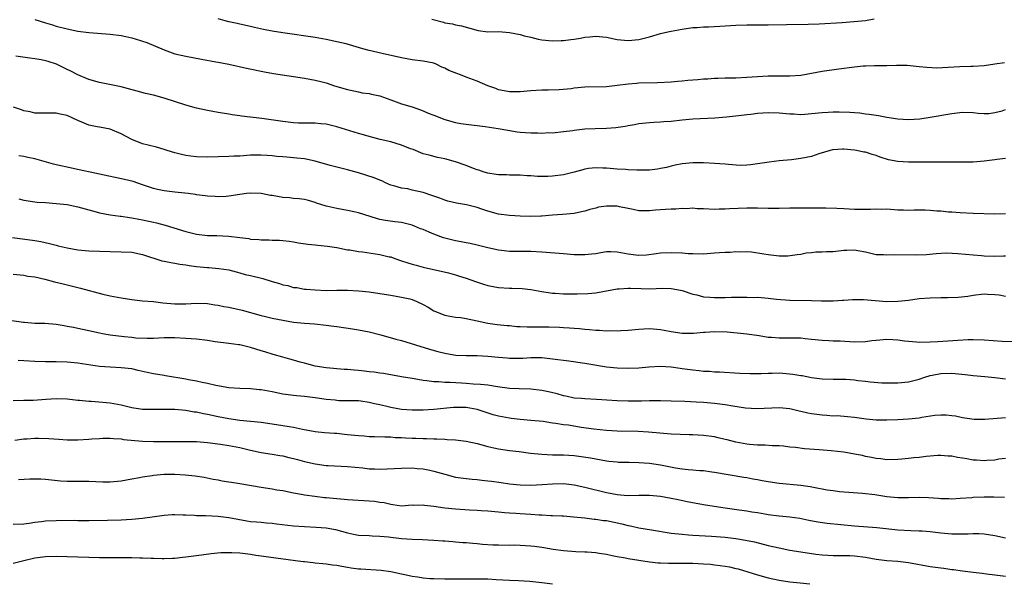
# Model space of a CAD drawing. Units: inches. Extents: x 2556000 to 2559000, y 1509000 to 1512000.
# Drawn here: x 2557044 to 2557227, y 1509533 to 1509637 of the extents above; entities that cross this region are included whole.
import ezdxf

# ---------------------------------------------------------------- set-up
doc = ezdxf.new("R2010")
doc.units = ezdxf.units.IN
doc.header["$MEASUREMENT"] = 0
doc.layers.add('LD25561509_2ft', color=102, linetype='Continuous')

msp = doc.modelspace()

# ---------------------------------------------------------------- linework, layer by layer
at = {"layer": 'LD25561509_2ft'}
for points, elevation in [([(2557047, 1509637.25), (2557049, 1509636.66), (2557050.27, 1509636.27), (2557051, 1509636.06), (2557053, 1509635.53), (2557055, 1509635.13), (2557057, 1509634.88), (2557061, 1509634.53), (2557063, 1509634.3), (2557063.89, 1509634.11), (2557065, 1509633.9), (2557066.62, 1509633.38), (2557067, 1509633.28), (2557067.76, 1509633), (2557071, 1509631.62), (2557071.46, 1509631.46), (2557073, 1509630.94), (2557075, 1509630.48), (2557077.91, 1509629.91), (2557080.57, 1509629.43), (2557081, 1509629.34), (2557083, 1509628.97), (2557086.26, 1509628.26), (2557089.6, 1509627.6), (2557091.29, 1509627.29), (2557095, 1509626.69), (2557097, 1509626.39), (2557099, 1509626.03), (2557100.29, 1509625.71), (2557101, 1509625.52), (2557102.59, 1509625), (2557105, 1509624.32), (2557107, 1509623.86), (2557107.71, 1509623.71), (2557109, 1509623.53), (2557109.42, 1509623.42), (2557111, 1509623.1), (2557113, 1509622.38), (2557115, 1509621.64), (2557117, 1509621.06), (2557118.51, 1509620.51), (2557119, 1509620.37), (2557119.93, 1509619.93), (2557121, 1509619.54), (2557123, 1509618.76), (2557125, 1509618.18), (2557126, 1509618), (2557127, 1509617.86), (2557130.53, 1509617.47), (2557132.9, 1509617.1), (2557134.74, 1509616.74), (2557136.47, 1509616.47), (2557137, 1509616.4), (2557139, 1509616.26), (2557140.27, 1509616.27), (2557141, 1509616.23), (2557142.3, 1509616.3), (2557143, 1509616.28), (2557145, 1509616.49), (2557146.73, 1509616.73), (2557147, 1509616.79), (2557149, 1509617), (2557150.9, 1509617.1), (2557153, 1509617.15), (2557154.72, 1509617.28), (2557156.49, 1509617.52), (2557157, 1509617.63), (2557158.2, 1509617.8), (2557159, 1509617.97), (2557161, 1509618.17), (2557161.77, 1509618.23), (2557163, 1509618.29), (2557163.64, 1509618.36), (2557165, 1509618.45), (2557167, 1509618.69), (2557169, 1509618.88), (2557173.07, 1509619.07), (2557175.25, 1509619.25), (2557177.48, 1509619.48), (2557179, 1509619.66), (2557179.74, 1509619.74), (2557181, 1509619.91), (2557183, 1509620.06), (2557185, 1509620), (2557187, 1509619.78), (2557187.76, 1509619.76), (2557189, 1509619.67), (2557189.75, 1509619.75), (2557191, 1509619.83), (2557193, 1509620.06), (2557194.12, 1509620.12), (2557195, 1509620.16), (2557196.16, 1509620.16), (2557198.1, 1509620.1), (2557199, 1509620.01), (2557199.95, 1509619.95), (2557201, 1509619.81), (2557201.73, 1509619.73), (2557203, 1509619.52), (2557203.46, 1509619.46), (2557205, 1509619.16), (2557207, 1509618.85), (2557209, 1509618.73), (2557211.11, 1509618.89), (2557213, 1509619.17), (2557217, 1509619.86), (2557219, 1509620.11), (2557221, 1509620.03), (2557221.92, 1509619.92), (2557223, 1509619.84), (2557223.88, 1509619.88), (2557225, 1509620.04), (2557226.37, 1509620.37), (2557227, 1509620.57)], 9602), ([(2557226.78, 1509629.22), (2557225, 1509628.99), (2557223, 1509628.7), (2557221, 1509628.55), (2557220.57, 1509628.57), (2557218.51, 1509628.51), (2557216.35, 1509628.35), (2557214.27, 1509628.27), (2557212.37, 1509628.37), (2557211, 1509628.53), (2557208.72, 1509628.72), (2557207, 1509628.73), (2557206.74, 1509628.74), (2557205, 1509628.69), (2557204.71, 1509628.71), (2557203, 1509628.67), (2557202.68, 1509628.68), (2557201, 1509628.62), (2557200.6, 1509628.6), (2557199, 1509628.46), (2557196.07, 1509628.07), (2557193, 1509627.62), (2557189, 1509626.91), (2557187, 1509626.76), (2557185, 1509626.79), (2557183.25, 1509626.75), (2557183, 1509626.76), (2557179, 1509626.5), (2557177, 1509626.42), (2557175, 1509626.39), (2557173.67, 1509626.33), (2557173, 1509626.33), (2557171.78, 1509626.22), (2557171, 1509626.2), (2557169.92, 1509626.08), (2557168.06, 1509625.94), (2557167, 1509625.83), (2557166.22, 1509625.78), (2557165, 1509625.67), (2557162.45, 1509625.55), (2557159, 1509625.45), (2557158.57, 1509625.43), (2557157, 1509625.3), (2557155, 1509625.03), (2557153, 1509624.81), (2557149, 1509624.71), (2557147, 1509624.52), (2557146.44, 1509624.44), (2557144.25, 1509624.25), (2557142.18, 1509624.18), (2557141, 1509624.15), (2557139, 1509624.03), (2557137, 1509623.88), (2557135.87, 1509623.87), (2557135, 1509623.89), (2557134.05, 1509624.05), (2557133, 1509624.26), (2557132.47, 1509624.47), (2557131, 1509625), (2557129, 1509625.85), (2557127, 1509626.59), (2557125.96, 1509627), (2557125.24, 1509627.24), (2557123.79, 1509627.79), (2557123, 1509628.24), (2557122.45, 1509628.45), (2557121.43, 1509629), (2557121, 1509629.16), (2557119, 1509629.55), (2557117, 1509629.82), (2557115, 1509630.19), (2557111.41, 1509631), (2557109, 1509631.5), (2557107.81, 1509631.81), (2557104.74, 1509632.74), (2557103, 1509633.16), (2557101, 1509633.57), (2557100.32, 1509633.68), (2557099, 1509633.93), (2557093, 1509634.8), (2557091, 1509635.12), (2557089.42, 1509635.42), (2557087.77, 1509635.77), (2557087, 1509635.96), (2557085, 1509636.42), (2557084.54, 1509636.54), (2557083, 1509636.85), (2557082.33, 1509637), (2557081, 1509637.37)], 9600), ([(2557120.65, 1509637.35), (2557122.76, 1509636.76), (2557123, 1509636.67), (2557124.44, 1509636.44), (2557125, 1509636.27), (2557126.1, 1509636.1), (2557129.22, 1509635.22), (2557131.01, 1509635.01), (2557133, 1509635.02), (2557135, 1509634.87), (2557137, 1509634.47), (2557137.73, 1509634.27), (2557139, 1509633.98), (2557140.36, 1509633.64), (2557141, 1509633.53), (2557143, 1509633.32), (2557144.6, 1509633.4), (2557145, 1509633.4), (2557146.41, 1509633.59), (2557147, 1509633.64), (2557148.18, 1509633.82), (2557149, 1509633.98), (2557149.94, 1509634.06), (2557151, 1509634.21), (2557153, 1509634), (2557155, 1509633.57), (2557157, 1509633.36), (2557159, 1509633.57), (2557161, 1509634.09), (2557163, 1509634.67), (2557164.38, 1509635), (2557165, 1509635.13), (2557167, 1509635.48), (2557169, 1509635.76), (2557169.81, 1509635.81), (2557171, 1509635.91), (2557171.93, 1509635.93), (2557174.02, 1509636.02), (2557175, 1509636.07), (2557177, 1509636.21), (2557179, 1509636.31), (2557183, 1509636.31), (2557186.36, 1509636.36), (2557190.39, 1509636.39), (2557192.46, 1509636.46), (2557196.71, 1509636.71), (2557198.88, 1509636.88), (2557201, 1509637.11), (2557202.6, 1509637.4)], 9598), ([(2557227, 1509611.53), (2557225.34, 1509611.34), (2557225, 1509611.27), (2557223.01, 1509611.01), (2557221, 1509610.83), (2557219.19, 1509610.81), (2557217.18, 1509610.82), (2557217, 1509610.84), (2557215.19, 1509610.81), (2557215, 1509610.82), (2557213.18, 1509610.82), (2557211, 1509610.85), (2557209, 1509610.83), (2557207, 1509610.93), (2557205.28, 1509611.28), (2557203.73, 1509611.73), (2557203, 1509612.04), (2557202.23, 1509612.23), (2557201, 1509612.66), (2557200.7, 1509612.7), (2557199.37, 1509613), (2557199, 1509613.06), (2557197, 1509613.24), (2557196.76, 1509613.24), (2557195, 1509613.13), (2557194.89, 1509613.11), (2557194.46, 1509613), (2557192.35, 1509612.35), (2557191, 1509611.88), (2557189, 1509611.49), (2557187.29, 1509611.29), (2557185, 1509611.06), (2557183.14, 1509610.86), (2557179.69, 1509610.31), (2557179, 1509610.26), (2557177.77, 1509610.23), (2557175.63, 1509610.37), (2557175, 1509610.44), (2557173, 1509610.6), (2557171, 1509610.68), (2557169, 1509610.68), (2557167, 1509610.53), (2557165.74, 1509610.26), (2557165, 1509610.11), (2557164.13, 1509609.87), (2557163, 1509609.64), (2557162.46, 1509609.54), (2557161, 1509609.37), (2557159, 1509609.33), (2557158.64, 1509609.36), (2557157, 1509609.42), (2557156.52, 1509609.48), (2557155, 1509609.56), (2557153, 1509609.71), (2557152.3, 1509609.7), (2557151, 1509609.77), (2557149.66, 1509609.66), (2557149, 1509609.55), (2557148.59, 1509609.41), (2557147, 1509609), (2557145, 1509608.47), (2557143, 1509608.22), (2557142.15, 1509608.15), (2557141, 1509608.19), (2557140.18, 1509608.18), (2557139, 1509608.3), (2557138.32, 1509608.32), (2557137, 1509608.42), (2557136.44, 1509608.44), (2557135, 1509608.44), (2557134.48, 1509608.48), (2557133, 1509608.47), (2557132.57, 1509608.57), (2557131, 1509608.78), (2557130.3, 1509609), (2557129.35, 1509609.35), (2557129, 1509609.44), (2557128.32, 1509609.68), (2557127, 1509610.21), (2557125, 1509610.88), (2557123, 1509611.42), (2557121.7, 1509611.7), (2557120.1, 1509612.1), (2557119, 1509612.4), (2557117.15, 1509613.15), (2557116.69, 1509613.31), (2557115, 1509613.99), (2557113, 1509614.58), (2557111.05, 1509615.05), (2557109, 1509615.6), (2557107.92, 1509615.92), (2557107, 1509616.16), (2557103, 1509617.39), (2557101, 1509617.88), (2557100.04, 1509617.96), (2557099, 1509618.09), (2557097.94, 1509618.06), (2557097, 1509618.09), (2557095.91, 1509618.09), (2557095, 1509618.14), (2557093, 1509618.34), (2557089.09, 1509618.91), (2557085.35, 1509619.35), (2557085, 1509619.43), (2557083.62, 1509619.62), (2557083, 1509619.74), (2557081, 1509620.06), (2557079, 1509620.41), (2557077, 1509620.85), (2557075, 1509621.41), (2557071, 1509622.69), (2557069, 1509623.23), (2557067.56, 1509623.56), (2557065.97, 1509623.97), (2557064.41, 1509624.41), (2557063, 1509624.77), (2557059, 1509625.59), (2557057, 1509626.17), (2557055, 1509626.99), (2557053.68, 1509627.68), (2557053, 1509627.99), (2557051.02, 1509629), (2557049.49, 1509629.49), (2557049, 1509629.63), (2557048.22, 1509629.78), (2557047, 1509629.99), (2557046.08, 1509630.08), (2557043.5, 1509630.5)], 9604), ([(2557227, 1509601.28), (2557225, 1509601.2), (2557221, 1509601.33), (2557218.57, 1509601.43), (2557217, 1509601.56), (2557216.42, 1509601.58), (2557215, 1509601.73), (2557214.24, 1509601.76), (2557213, 1509601.86), (2557212.09, 1509601.91), (2557211, 1509601.91), (2557210.05, 1509601.95), (2557209, 1509601.89), (2557208.06, 1509601.94), (2557207, 1509601.92), (2557205, 1509602.09), (2557203.92, 1509602.08), (2557203, 1509602.15), (2557201.93, 1509602.07), (2557201, 1509602.07), (2557199.95, 1509602.05), (2557199, 1509602.06), (2557197, 1509602.18), (2557195.73, 1509602.27), (2557193.67, 1509602.33), (2557191.7, 1509602.3), (2557191, 1509602.32), (2557189.72, 1509602.28), (2557189, 1509602.32), (2557187.72, 1509602.28), (2557187, 1509602.29), (2557185, 1509602.24), (2557183, 1509602.24), (2557181, 1509602.3), (2557179, 1509602.32), (2557175.81, 1509602.19), (2557175, 1509602.1), (2557173.88, 1509602.12), (2557173, 1509602.08), (2557171, 1509602.2), (2557169.8, 1509602.2), (2557169, 1509602.28), (2557167.81, 1509602.19), (2557167, 1509602.23), (2557165.85, 1509602.15), (2557165, 1509602.14), (2557163.93, 1509602.07), (2557163, 1509601.98), (2557162.08, 1509601.92), (2557161, 1509601.79), (2557159, 1509601.84), (2557157.96, 1509602.04), (2557157, 1509602.27), (2557155.42, 1509602.58), (2557155, 1509602.68), (2557153, 1509602.7), (2557151.54, 1509602.46), (2557151, 1509602.3), (2557149.93, 1509602.07), (2557149, 1509601.73), (2557148.37, 1509601.63), (2557147, 1509601.33), (2557144.86, 1509601.14), (2557143, 1509601.01), (2557141, 1509600.83), (2557140.83, 1509600.83), (2557139, 1509600.74), (2557137, 1509600.8), (2557135, 1509600.92), (2557133, 1509601.17), (2557131, 1509601.72), (2557129.87, 1509602.13), (2557129, 1509602.42), (2557127.07, 1509602.93), (2557125.22, 1509603.22), (2557123.6, 1509603.6), (2557123, 1509603.76), (2557122.13, 1509604.13), (2557121, 1509604.5), (2557120.65, 1509604.65), (2557119, 1509605.2), (2557117, 1509605.67), (2557116.14, 1509605.86), (2557115, 1509606.03), (2557113.55, 1509606.45), (2557113, 1509606.58), (2557112.04, 1509607), (2557111.35, 1509607.35), (2557111, 1509607.47), (2557109.95, 1509607.95), (2557107, 1509608.88), (2557105, 1509609.43), (2557104.46, 1509609.54), (2557101.8, 1509610.2), (2557099, 1509610.99), (2557097, 1509611.43), (2557095.58, 1509611.58), (2557095, 1509611.66), (2557093.73, 1509611.73), (2557093, 1509611.81), (2557091.89, 1509611.89), (2557091, 1509612), (2557090.06, 1509612.06), (2557089, 1509612.15), (2557087, 1509612.11), (2557085, 1509611.95), (2557083.92, 1509611.92), (2557083, 1509611.87), (2557079, 1509611.77), (2557077, 1509611.79), (2557075.92, 1509611.92), (2557075, 1509612.05), (2557074.23, 1509612.23), (2557073, 1509612.57), (2557071.57, 1509613), (2557071, 1509613.2), (2557069.6, 1509613.6), (2557068.02, 1509613.98), (2557067, 1509614.25), (2557065, 1509615.02), (2557063, 1509616.11), (2557061, 1509616.97), (2557059, 1509617.32), (2557058.58, 1509617.41), (2557057, 1509617.71), (2557055.75, 1509618.25), (2557055, 1509618.53), (2557054.09, 1509619), (2557053, 1509619.48), (2557051.74, 1509619.74), (2557051, 1509619.92), (2557049, 1509619.9), (2557047.93, 1509619.93), (2557047, 1509619.93), (2557046.13, 1509620.13), (2557045, 1509620.35), (2557044.52, 1509620.52), (2557043.07, 1509621)], 9606), ([(2557227, 1509593.41), (2557226.62, 1509593.38), (2557225, 1509593.35), (2557223, 1509593.42), (2557222.55, 1509593.45), (2557221, 1509593.58), (2557218.12, 1509593.87), (2557216.03, 1509593.97), (2557214.15, 1509593.85), (2557212.34, 1509593.66), (2557210.43, 1509593.57), (2557206.36, 1509593.64), (2557205, 1509593.59), (2557204.35, 1509593.65), (2557203, 1509593.68), (2557201, 1509594.13), (2557199.61, 1509594.39), (2557199, 1509594.54), (2557197.55, 1509594.45), (2557197, 1509594.47), (2557195, 1509594.24), (2557193.77, 1509594.23), (2557193, 1509594.15), (2557191.82, 1509594.18), (2557191, 1509594.05), (2557190.02, 1509593.98), (2557189, 1509593.74), (2557188.37, 1509593.63), (2557186.61, 1509593.39), (2557185, 1509593.42), (2557184.55, 1509593.45), (2557183, 1509593.65), (2557182.2, 1509593.8), (2557179.87, 1509594.13), (2557179, 1509594.2), (2557177.83, 1509594.17), (2557177, 1509594.19), (2557175.9, 1509594.1), (2557175, 1509594.11), (2557173.98, 1509594.02), (2557173, 1509593.97), (2557171, 1509593.81), (2557169, 1509593.82), (2557168.13, 1509593.87), (2557167, 1509593.96), (2557165, 1509594.04), (2557163, 1509593.96), (2557162.18, 1509593.82), (2557160.41, 1509593.59), (2557159, 1509593.52), (2557158.43, 1509593.57), (2557157, 1509593.77), (2557155, 1509594.15), (2557153.8, 1509594.2), (2557153, 1509594.19), (2557151.97, 1509594.03), (2557151, 1509593.86), (2557150.23, 1509593.77), (2557149, 1509593.64), (2557147, 1509593.68), (2557145, 1509593.84), (2557141, 1509594.18), (2557139, 1509594.26), (2557137, 1509594.25), (2557135.72, 1509594.28), (2557135, 1509594.27), (2557133.54, 1509594.46), (2557133, 1509594.51), (2557131, 1509594.98), (2557129, 1509595.47), (2557127.75, 1509595.75), (2557127, 1509595.88), (2557126.08, 1509596.08), (2557125, 1509596.24), (2557123, 1509596.74), (2557122.8, 1509596.8), (2557121, 1509597.46), (2557120.14, 1509597.86), (2557119, 1509598.33), (2557118.5, 1509598.5), (2557117.39, 1509599), (2557117, 1509599.16), (2557115, 1509599.63), (2557113.77, 1509599.77), (2557112.01, 1509600.01), (2557111, 1509600.22), (2557110.37, 1509600.37), (2557107, 1509601.43), (2557106.46, 1509601.54), (2557105, 1509601.89), (2557103, 1509602.25), (2557101.36, 1509602.64), (2557101, 1509602.7), (2557100.04, 1509603), (2557099.26, 1509603.26), (2557099, 1509603.37), (2557097.73, 1509603.73), (2557097, 1509603.91), (2557096.05, 1509604.05), (2557095, 1509604.12), (2557094.22, 1509604.22), (2557093, 1509604.3), (2557091, 1509604.64), (2557090.68, 1509604.68), (2557089, 1509605), (2557087, 1509605.07), (2557086.28, 1509605), (2557085, 1509604.83), (2557083, 1509604.5), (2557082.48, 1509604.48), (2557081, 1509604.38), (2557080.45, 1509604.44), (2557079, 1509604.52), (2557078.59, 1509604.59), (2557077, 1509604.78), (2557076.82, 1509604.82), (2557075.46, 1509605), (2557073, 1509605.26), (2557071, 1509605.52), (2557069.77, 1509605.77), (2557069, 1509605.96), (2557067, 1509606.61), (2557065.22, 1509607.22), (2557063.63, 1509607.63), (2557059, 1509608.61), (2557054.38, 1509609.62), (2557053, 1509609.9), (2557051.82, 1509610.18), (2557051, 1509610.33), (2557050.45, 1509610.45), (2557047, 1509611.45), (2557045.72, 1509611.72), (2557045, 1509611.9), (2557044.03, 1509612.03)], 9608), ([(2557044.04, 1509604.04), (2557045, 1509603.78), (2557047, 1509603.49), (2557047.44, 1509603.44), (2557049, 1509603.36), (2557051, 1509603.2), (2557053, 1509602.98), (2557055, 1509602.56), (2557057, 1509601.98), (2557058.38, 1509601.62), (2557059, 1509601.44), (2557061, 1509601.09), (2557062.84, 1509600.84), (2557063, 1509600.83), (2557064.58, 1509600.58), (2557065, 1509600.53), (2557066.28, 1509600.28), (2557067, 1509600.15), (2557069, 1509599.71), (2557069.58, 1509599.58), (2557071.16, 1509599.16), (2557075, 1509597.95), (2557077, 1509597.46), (2557079, 1509597.25), (2557080.76, 1509597.24), (2557083, 1509597.12), (2557085, 1509596.86), (2557086.67, 1509596.67), (2557087, 1509596.59), (2557088.52, 1509596.52), (2557089, 1509596.45), (2557090.45, 1509596.45), (2557091, 1509596.4), (2557092.36, 1509596.36), (2557093, 1509596.33), (2557094.16, 1509596.16), (2557095, 1509596.08), (2557095.89, 1509595.89), (2557097.66, 1509595.66), (2557099, 1509595.51), (2557099.47, 1509595.47), (2557101.27, 1509595.27), (2557103.01, 1509594.99), (2557105, 1509594.59), (2557105.44, 1509594.56), (2557107, 1509594.29), (2557107.77, 1509594.23), (2557111, 1509593.73), (2557112.69, 1509593.31), (2557113, 1509593.26), (2557113.79, 1509593), (2557115, 1509592.57), (2557116.2, 1509592.2), (2557117, 1509591.91), (2557117.74, 1509591.74), (2557119, 1509591.38), (2557123.71, 1509590.29), (2557125, 1509589.96), (2557125.72, 1509589.72), (2557127, 1509589.34), (2557128.7, 1509588.7), (2557130.21, 1509588.21), (2557131, 1509587.99), (2557133, 1509587.61), (2557135, 1509587.45), (2557135.45, 1509587.45), (2557137.39, 1509587.39), (2557139, 1509587.25), (2557141, 1509586.85), (2557143, 1509586.54), (2557143.47, 1509586.53), (2557145, 1509586.44), (2557147.57, 1509586.43), (2557149.53, 1509586.47), (2557151, 1509586.61), (2557151.34, 1509586.66), (2557155, 1509587.38), (2557155.38, 1509587.38), (2557157, 1509587.49), (2557157.45, 1509587.45), (2557159.4, 1509587.4), (2557161, 1509587.38), (2557163.45, 1509587.45), (2557165, 1509587.41), (2557165.36, 1509587.36), (2557167, 1509587.04), (2557169, 1509586.39), (2557169.78, 1509586.22), (2557171, 1509585.9), (2557172.19, 1509585.81), (2557173, 1509585.74), (2557175, 1509585.77), (2557176.19, 1509585.81), (2557178.19, 1509585.81), (2557179, 1509585.81), (2557180.23, 1509585.77), (2557181, 1509585.78), (2557182.34, 1509585.66), (2557183, 1509585.65), (2557184.54, 1509585.46), (2557187, 1509585.27), (2557191, 1509585.2), (2557192.89, 1509585.11), (2557193, 1509585.12), (2557194.9, 1509585.1), (2557195, 1509585.12), (2557196.76, 1509585.24), (2557197, 1509585.27), (2557198.63, 1509585.37), (2557200.65, 1509585.35), (2557205, 1509585.03), (2557207, 1509585.04), (2557209, 1509585.26), (2557211, 1509585.54), (2557213, 1509585.71), (2557215, 1509585.77), (2557216.23, 1509585.77), (2557218.18, 1509585.82), (2557220.01, 1509585.99), (2557221, 1509586.17), (2557223, 1509586.4), (2557223.61, 1509586.39), (2557225, 1509586.31), (2557225.78, 1509586.22), (2557227, 1509586.01)], 9610), ([(2557042.86, 1509596.86), (2557047, 1509596.3), (2557048.11, 1509596.11), (2557049.76, 1509595.76), (2557051, 1509595.42), (2557051.34, 1509595.34), (2557053, 1509594.93), (2557055, 1509594.6), (2557057, 1509594.42), (2557059, 1509594.31), (2557061, 1509594.25), (2557063, 1509594.24), (2557065, 1509594.12), (2557067, 1509593.69), (2557070.57, 1509592.57), (2557071, 1509592.47), (2557072.22, 1509592.22), (2557073, 1509592.1), (2557073.92, 1509591.92), (2557075, 1509591.8), (2557075.66, 1509591.66), (2557077, 1509591.48), (2557079, 1509591.28), (2557079.28, 1509591.28), (2557081.15, 1509591.15), (2557083, 1509590.85), (2557085, 1509590.33), (2557086.03, 1509590.03), (2557087, 1509589.83), (2557089.27, 1509589.27), (2557091, 1509588.73), (2557092.35, 1509588.35), (2557093, 1509588.12), (2557093.95, 1509587.95), (2557095, 1509587.63), (2557095.59, 1509587.59), (2557097, 1509587.32), (2557097.31, 1509587.31), (2557099, 1509587.14), (2557101, 1509587.07), (2557103, 1509587.12), (2557105, 1509587.13), (2557107, 1509587), (2557109, 1509586.79), (2557111, 1509586.49), (2557113, 1509586.15), (2557113.99, 1509586.01), (2557115, 1509585.81), (2557116.52, 1509585.48), (2557117, 1509585.35), (2557117.85, 1509585), (2557119, 1509584.48), (2557119.94, 1509583.94), (2557121, 1509583.3), (2557123, 1509582.47), (2557123.66, 1509582.34), (2557125, 1509582.12), (2557126.02, 1509582.02), (2557127, 1509581.87), (2557129, 1509581.45), (2557130.99, 1509580.99), (2557132.74, 1509580.74), (2557134.56, 1509580.56), (2557135, 1509580.54), (2557136.39, 1509580.39), (2557137, 1509580.38), (2557138.29, 1509580.29), (2557139, 1509580.3), (2557140.29, 1509580.29), (2557142.32, 1509580.32), (2557144.27, 1509580.27), (2557145, 1509580.21), (2557146.14, 1509580.14), (2557147, 1509580.05), (2557147.98, 1509579.98), (2557149, 1509579.88), (2557149.83, 1509579.83), (2557151, 1509579.71), (2557151.7, 1509579.7), (2557153, 1509579.6), (2557153.62, 1509579.62), (2557155, 1509579.59), (2557155.65, 1509579.65), (2557157, 1509579.71), (2557159, 1509579.91), (2557159.93, 1509579.93), (2557161, 1509579.99), (2557163, 1509579.8), (2557163.7, 1509579.7), (2557165, 1509579.43), (2557167, 1509579.14), (2557167.13, 1509579.13), (2557169.14, 1509579.14), (2557171, 1509579.3), (2557171.31, 1509579.31), (2557173, 1509579.42), (2557175.38, 1509579.38), (2557177.21, 1509579.21), (2557179, 1509579), (2557181.32, 1509578.68), (2557183, 1509578.4), (2557183.62, 1509578.38), (2557185, 1509578.27), (2557187, 1509578.29), (2557189, 1509578.25), (2557189.85, 1509578.15), (2557191, 1509578.05), (2557193, 1509577.82), (2557194.22, 1509577.78), (2557195, 1509577.71), (2557196.31, 1509577.69), (2557199, 1509577.56), (2557201, 1509577.62), (2557202.22, 1509577.78), (2557203, 1509577.87), (2557205, 1509578.01), (2557206.06, 1509577.94), (2557207, 1509577.89), (2557208.28, 1509577.72), (2557210.47, 1509577.53), (2557211, 1509577.5), (2557213, 1509577.51), (2557214.4, 1509577.6), (2557218.13, 1509577.87), (2557220.04, 1509577.96), (2557221, 1509577.96), (2557223, 1509577.9), (2557226.33, 1509577.67), (2557228.39, 1509577.61)], 9612), ([(2557043, 1509590.05), (2557045, 1509589.88), (2557045.73, 1509589.73), (2557047, 1509589.56), (2557048.84, 1509589.16), (2557050.67, 1509588.67), (2557052.27, 1509588.27), (2557053, 1509588.07), (2557055.48, 1509587.48), (2557059.61, 1509586.39), (2557061, 1509586.07), (2557063, 1509585.69), (2557065, 1509585.37), (2557067, 1509585.15), (2557069, 1509584.98), (2557070.76, 1509584.76), (2557073, 1509584.55), (2557074.58, 1509584.58), (2557075, 1509584.57), (2557077, 1509584.7), (2557079, 1509584.63), (2557080.39, 1509584.39), (2557081, 1509584.31), (2557082.08, 1509584.08), (2557083, 1509583.93), (2557085.43, 1509583.43), (2557089, 1509582.43), (2557089.76, 1509582.24), (2557091, 1509581.94), (2557093, 1509581.52), (2557095, 1509581.19), (2557097, 1509581), (2557098.85, 1509580.85), (2557101, 1509580.63), (2557102.42, 1509580.42), (2557103, 1509580.36), (2557105.93, 1509579.93), (2557107, 1509579.75), (2557109, 1509579.38), (2557111.16, 1509578.84), (2557113.95, 1509578.05), (2557115, 1509577.78), (2557120.18, 1509576.18), (2557121.74, 1509575.74), (2557123, 1509575.42), (2557123.34, 1509575.34), (2557125.05, 1509575.05), (2557126.97, 1509574.97), (2557129, 1509574.97), (2557131, 1509574.88), (2557133, 1509574.68), (2557134.57, 1509574.57), (2557135, 1509574.52), (2557135.51, 1509574.49), (2557137.47, 1509574.53), (2557139, 1509574.63), (2557139.38, 1509574.62), (2557141, 1509574.62), (2557143, 1509574.41), (2557145.99, 1509574.01), (2557149, 1509573.58), (2557153, 1509572.92), (2557155, 1509572.71), (2557157, 1509572.63), (2557159, 1509572.69), (2557160.88, 1509572.88), (2557163, 1509573.03), (2557165, 1509572.92), (2557166.65, 1509572.65), (2557167, 1509572.62), (2557169, 1509572.32), (2557170.21, 1509572.21), (2557171, 1509572.12), (2557172.08, 1509572.08), (2557173, 1509572), (2557173.96, 1509571.96), (2557177.73, 1509571.73), (2557179.66, 1509571.66), (2557181, 1509571.69), (2557181.67, 1509571.67), (2557183, 1509571.75), (2557183.74, 1509571.74), (2557185, 1509571.76), (2557185.72, 1509571.72), (2557187.56, 1509571.56), (2557189, 1509571.31), (2557189.28, 1509571.28), (2557191, 1509570.93), (2557193, 1509570.67), (2557195, 1509570.63), (2557197, 1509570.63), (2557197.4, 1509570.6), (2557199, 1509570.48), (2557199.61, 1509570.39), (2557201, 1509570.22), (2557201.91, 1509570.09), (2557204.06, 1509569.94), (2557205, 1509569.91), (2557207, 1509569.93), (2557209, 1509570.12), (2557211, 1509570.63), (2557212.05, 1509571), (2557213, 1509571.3), (2557213.35, 1509571.35), (2557215, 1509571.69), (2557217, 1509571.71), (2557219.49, 1509571.49), (2557221, 1509571.32), (2557223.12, 1509571.12), (2557225, 1509570.9), (2557227, 1509570.7)], 9614), ([(2557227, 1509563.43), (2557223.15, 1509563.15), (2557221.14, 1509563.14), (2557219, 1509563.43), (2557217.73, 1509563.73), (2557217, 1509563.83), (2557215.95, 1509563.95), (2557215, 1509563.96), (2557213.86, 1509563.86), (2557211.48, 1509563.48), (2557211, 1509563.39), (2557209, 1509563.17), (2557207, 1509563.07), (2557205, 1509563), (2557203, 1509563), (2557201.17, 1509563.17), (2557199, 1509563.5), (2557197.66, 1509563.66), (2557195.79, 1509563.79), (2557195, 1509563.78), (2557193.88, 1509563.88), (2557193, 1509563.91), (2557191, 1509564.18), (2557190.32, 1509564.32), (2557189, 1509564.65), (2557188.7, 1509564.7), (2557187, 1509565.11), (2557185, 1509565.29), (2557180.89, 1509565.11), (2557178.76, 1509565.24), (2557176.41, 1509565.59), (2557175, 1509565.85), (2557174, 1509566), (2557173, 1509566.11), (2557171, 1509566.27), (2557169.64, 1509566.36), (2557167.55, 1509566.45), (2557165, 1509566.54), (2557163, 1509566.58), (2557161.43, 1509566.57), (2557161, 1509566.58), (2557159.46, 1509566.54), (2557157, 1509566.54), (2557155, 1509566.59), (2557151.14, 1509566.86), (2557149, 1509566.95), (2557148.39, 1509567), (2557147, 1509567.12), (2557145.46, 1509567.46), (2557145, 1509567.54), (2557143.88, 1509567.88), (2557142.27, 1509568.27), (2557141, 1509568.54), (2557139, 1509568.75), (2557136.8, 1509568.8), (2557135, 1509568.91), (2557132.8, 1509569.2), (2557131, 1509569.47), (2557129.65, 1509569.65), (2557128.31, 1509569.69), (2557127, 1509569.82), (2557126.15, 1509569.85), (2557124.02, 1509569.98), (2557123, 1509570), (2557121.89, 1509570.11), (2557121, 1509570.13), (2557119.67, 1509570.33), (2557119, 1509570.38), (2557117.32, 1509570.68), (2557117, 1509570.71), (2557115, 1509571.06), (2557113.33, 1509571.33), (2557111.64, 1509571.64), (2557111, 1509571.72), (2557109.93, 1509571.93), (2557109, 1509572), (2557108.12, 1509572.12), (2557107, 1509572.21), (2557106.25, 1509572.25), (2557105, 1509572.38), (2557104.39, 1509572.39), (2557101, 1509572.69), (2557099, 1509573.02), (2557097, 1509573.55), (2557096.21, 1509573.79), (2557095, 1509574.13), (2557094.29, 1509574.29), (2557093, 1509574.69), (2557091.18, 1509575.18), (2557089.65, 1509575.65), (2557089, 1509575.87), (2557087, 1509576.5), (2557085, 1509576.97), (2557084.82, 1509577), (2557083, 1509577.24), (2557080.47, 1509577.53), (2557079, 1509577.76), (2557077, 1509578.01), (2557075, 1509578.16), (2557073, 1509578.25), (2557071.74, 1509578.26), (2557071, 1509578.25), (2557069, 1509578.16), (2557067.86, 1509578.14), (2557065.76, 1509578.24), (2557065, 1509578.33), (2557063.56, 1509578.44), (2557061, 1509578.74), (2557059.55, 1509579), (2557059, 1509579.12), (2557057, 1509579.59), (2557055, 1509580.01), (2557054.16, 1509580.16), (2557053, 1509580.4), (2557052.47, 1509580.47), (2557051, 1509580.75), (2557048.9, 1509580.9), (2557047, 1509580.93), (2557045.09, 1509581.09), (2557044.9, 1509581.1), (2557041, 1509581.64)], 9616), ([(2557227, 1509555.91), (2557225.76, 1509555.76), (2557225, 1509555.63), (2557223.54, 1509555.54), (2557223, 1509555.47), (2557221.59, 1509555.59), (2557221, 1509555.62), (2557219.82, 1509555.82), (2557219, 1509555.99), (2557218.1, 1509556.1), (2557217, 1509556.35), (2557216.37, 1509556.37), (2557215, 1509556.49), (2557214.46, 1509556.46), (2557212.29, 1509556.29), (2557211, 1509556.11), (2557210.01, 1509556.01), (2557209, 1509555.88), (2557207.77, 1509555.77), (2557207, 1509555.71), (2557205, 1509555.67), (2557203.84, 1509555.84), (2557203, 1509555.89), (2557202.12, 1509556.12), (2557201, 1509556.3), (2557200.44, 1509556.44), (2557199, 1509556.73), (2557197, 1509557.06), (2557194.65, 1509557.35), (2557192.46, 1509557.54), (2557189.73, 1509557.73), (2557188.04, 1509557.96), (2557187, 1509558.04), (2557185.82, 1509558.18), (2557185, 1509558.25), (2557183.73, 1509558.27), (2557182.41, 1509558.41), (2557181, 1509558.39), (2557179.5, 1509558.5), (2557179, 1509558.57), (2557177, 1509558.94), (2557175.36, 1509559.36), (2557175, 1509559.46), (2557173.73, 1509559.73), (2557173, 1509559.91), (2557171, 1509560.18), (2557169, 1509560.29), (2557168.3, 1509560.3), (2557165, 1509560.44), (2557160.79, 1509560.79), (2557158.9, 1509560.9), (2557155, 1509560.98), (2557153, 1509561.09), (2557150.67, 1509561.33), (2557148.32, 1509561.68), (2557145.94, 1509562.06), (2557145, 1509562.17), (2557143.59, 1509562.41), (2557143, 1509562.45), (2557141.26, 1509562.74), (2557139, 1509562.98), (2557137, 1509563.14), (2557135.35, 1509563.35), (2557135, 1509563.38), (2557133, 1509563.76), (2557132.01, 1509564.01), (2557130.5, 1509564.5), (2557129, 1509565.01), (2557127, 1509565.34), (2557125, 1509565.37), (2557124.65, 1509565.35), (2557121, 1509565), (2557119, 1509564.88), (2557117, 1509564.85), (2557115, 1509564.99), (2557113, 1509565.35), (2557112.52, 1509565.48), (2557111, 1509565.84), (2557110.01, 1509566.01), (2557109, 1509566.31), (2557107.45, 1509566.55), (2557107, 1509566.59), (2557105.39, 1509566.61), (2557105, 1509566.62), (2557103.39, 1509566.61), (2557103, 1509566.65), (2557102.69, 1509566.69), (2557101, 1509566.84), (2557099, 1509567.14), (2557097, 1509567.39), (2557095.52, 1509567.52), (2557095, 1509567.58), (2557093, 1509567.86), (2557091, 1509568.27), (2557090.36, 1509568.36), (2557089, 1509568.64), (2557088.65, 1509568.65), (2557087, 1509568.82), (2557085, 1509568.87), (2557083, 1509568.99), (2557080.58, 1509569.42), (2557079, 1509569.78), (2557078.03, 1509569.97), (2557077, 1509570.23), (2557075.49, 1509570.51), (2557075, 1509570.62), (2557071.25, 1509571.25), (2557071, 1509571.27), (2557069, 1509571.59), (2557067.83, 1509571.83), (2557066.2, 1509572.2), (2557065, 1509572.5), (2557063, 1509572.74), (2557061, 1509572.83), (2557059, 1509572.99), (2557055, 1509573.58), (2557053, 1509573.79), (2557051, 1509573.85), (2557049, 1509573.83), (2557047, 1509573.86), (2557045, 1509573.98), (2557043.9, 1509574.1)], 9618), ([(2557043, 1509566.68), (2557045, 1509566.72), (2557046.73, 1509566.73), (2557049.12, 1509566.88), (2557051, 1509567.05), (2557053, 1509566.99), (2557055, 1509566.72), (2557055.3, 1509566.7), (2557057, 1509566.51), (2557057.49, 1509566.51), (2557059.63, 1509566.37), (2557061, 1509566.22), (2557063, 1509565.84), (2557065, 1509565.37), (2557067, 1509565.07), (2557069.04, 1509565.04), (2557071, 1509565.08), (2557072.95, 1509565.05), (2557075, 1509564.85), (2557076.58, 1509564.58), (2557077, 1509564.54), (2557078.27, 1509564.27), (2557079, 1509564.14), (2557081, 1509563.71), (2557083, 1509563.32), (2557085, 1509563.02), (2557089, 1509562.63), (2557091, 1509562.36), (2557093, 1509562.05), (2557094.18, 1509561.82), (2557095, 1509561.7), (2557096.66, 1509561.34), (2557099, 1509560.93), (2557100.75, 1509560.75), (2557102.6, 1509560.6), (2557103, 1509560.59), (2557104.42, 1509560.42), (2557105, 1509560.38), (2557107, 1509560.16), (2557108.1, 1509560.1), (2557109, 1509560.01), (2557109.99, 1509559.99), (2557111.91, 1509559.91), (2557113, 1509559.91), (2557113.83, 1509559.83), (2557115, 1509559.81), (2557115.74, 1509559.74), (2557117, 1509559.68), (2557117.66, 1509559.66), (2557119, 1509559.6), (2557119.61, 1509559.61), (2557121, 1509559.54), (2557121.55, 1509559.55), (2557123, 1509559.47), (2557123.46, 1509559.46), (2557125, 1509559.35), (2557127, 1509559.1), (2557129, 1509558.66), (2557131, 1509558.14), (2557132.11, 1509557.89), (2557133, 1509557.7), (2557135, 1509557.4), (2557136.82, 1509557.18), (2557138.91, 1509556.91), (2557141, 1509556.69), (2557143, 1509556.59), (2557145, 1509556.58), (2557147, 1509556.46), (2557148.29, 1509556.29), (2557150.02, 1509556.02), (2557151, 1509555.84), (2557153, 1509555.5), (2557153.44, 1509555.44), (2557155, 1509555.27), (2557155.25, 1509555.25), (2557157.2, 1509555.2), (2557159, 1509555.19), (2557161, 1509555.05), (2557163, 1509554.74), (2557165.82, 1509554.18), (2557167, 1509554.01), (2557168.13, 1509553.87), (2557169, 1509553.82), (2557170.3, 1509553.7), (2557171, 1509553.66), (2557172.56, 1509553.44), (2557173, 1509553.39), (2557178.46, 1509552.46), (2557179, 1509552.39), (2557180.14, 1509552.15), (2557181, 1509552.02), (2557181.84, 1509551.84), (2557183, 1509551.63), (2557185, 1509551.34), (2557189, 1509550.99), (2557190.75, 1509550.75), (2557191.4, 1509550.6), (2557193.89, 1509550.11), (2557195, 1509549.95), (2557196.2, 1509549.8), (2557200.49, 1509549.51), (2557202.78, 1509549.22), (2557205, 1509548.88), (2557207, 1509548.7), (2557209, 1509548.69), (2557211, 1509548.73), (2557212.69, 1509548.69), (2557214.57, 1509548.57), (2557215, 1509548.52), (2557216.49, 1509548.48), (2557217, 1509548.45), (2557218.54, 1509548.54), (2557220.71, 1509548.71), (2557221, 1509548.75), (2557223, 1509548.82), (2557224.83, 1509548.83), (2557226.76, 1509548.76)], 9620), ([(2557043.29, 1509559.29), (2557045, 1509559.55), (2557045.57, 1509559.57), (2557047, 1509559.68), (2557047.69, 1509559.69), (2557049.63, 1509559.63), (2557051.48, 1509559.48), (2557053, 1509559.38), (2557053.37, 1509559.37), (2557055, 1509559.39), (2557057, 1509559.51), (2557057.56, 1509559.56), (2557059, 1509559.63), (2557059.65, 1509559.65), (2557061, 1509559.66), (2557061.59, 1509559.59), (2557063, 1509559.53), (2557063.44, 1509559.44), (2557067, 1509559.13), (2557069, 1509559.06), (2557075, 1509559.06), (2557077, 1509559.03), (2557079, 1509558.9), (2557081.41, 1509558.59), (2557083, 1509558.34), (2557085, 1509557.95), (2557085.79, 1509557.79), (2557087, 1509557.47), (2557089, 1509557.04), (2557091, 1509556.71), (2557092.45, 1509556.45), (2557093, 1509556.38), (2557094.09, 1509556.09), (2557095, 1509555.91), (2557095.71, 1509555.71), (2557097, 1509555.37), (2557099, 1509554.9), (2557101, 1509554.62), (2557101.41, 1509554.59), (2557105, 1509554.4), (2557107.85, 1509554.15), (2557109, 1509554.02), (2557109.99, 1509554.01), (2557111, 1509553.96), (2557115, 1509554.14), (2557117, 1509554.15), (2557117.93, 1509554.07), (2557119, 1509554), (2557120.27, 1509553.73), (2557121, 1509553.59), (2557123, 1509552.99), (2557125, 1509552.47), (2557127, 1509552.19), (2557128.08, 1509552.08), (2557129, 1509552.02), (2557129.89, 1509551.89), (2557131, 1509551.8), (2557131.68, 1509551.68), (2557133.45, 1509551.45), (2557135, 1509551.22), (2557137, 1509551.01), (2557139, 1509550.96), (2557141.07, 1509551.07), (2557143, 1509551.22), (2557145, 1509551.26), (2557147, 1509551.03), (2557149, 1509550.61), (2557153, 1509549.63), (2557155, 1509549.23), (2557156.92, 1509549.08), (2557159, 1509549.13), (2557161, 1509549.12), (2557163, 1509548.92), (2557165, 1509548.57), (2557166.3, 1509548.3), (2557167.96, 1509547.96), (2557169.64, 1509547.64), (2557171.34, 1509547.34), (2557175, 1509546.77), (2557177.6, 1509546.4), (2557179, 1509546.21), (2557179.96, 1509546.04), (2557181, 1509545.88), (2557182.36, 1509545.64), (2557183, 1509545.54), (2557185, 1509545.29), (2557187, 1509545.11), (2557188.86, 1509544.86), (2557190.51, 1509544.51), (2557192.19, 1509544.19), (2557193.94, 1509543.94), (2557199, 1509543.44), (2557203.1, 1509543.1), (2557207, 1509542.67), (2557209.45, 1509542.55), (2557211, 1509542.53), (2557211.52, 1509542.48), (2557213, 1509542.37), (2557215, 1509542.11), (2557217, 1509541.93), (2557218.08, 1509541.92), (2557219, 1509541.94), (2557220.07, 1509541.93), (2557221, 1509542.01), (2557222.03, 1509542.03), (2557223, 1509541.96), (2557225, 1509541.65), (2557227, 1509541.2)], 9622), ([(2557043.99, 1509551.99), (2557046.11, 1509552.11), (2557047, 1509552.14), (2557048.12, 1509552.12), (2557049, 1509552.08), (2557051.79, 1509551.79), (2557053, 1509551.73), (2557053.7, 1509551.7), (2557057, 1509551.71), (2557059.61, 1509551.61), (2557061, 1509551.59), (2557061.64, 1509551.64), (2557063, 1509551.78), (2557065, 1509552.16), (2557066.4, 1509552.4), (2557067, 1509552.52), (2557068.75, 1509552.75), (2557069, 1509552.79), (2557071, 1509552.98), (2557073, 1509553.01), (2557074.91, 1509552.91), (2557076.72, 1509552.72), (2557078.44, 1509552.44), (2557080.09, 1509552.09), (2557081, 1509551.93), (2557081.77, 1509551.77), (2557083, 1509551.6), (2557083.5, 1509551.5), (2557085, 1509551.29), (2557089, 1509550.59), (2557091, 1509550.28), (2557091.88, 1509550.12), (2557093, 1509549.96), (2557095, 1509549.56), (2557096.78, 1509549.22), (2557097, 1509549.17), (2557098.91, 1509548.91), (2557100.71, 1509548.71), (2557101, 1509548.7), (2557103, 1509548.47), (2557104.36, 1509548.36), (2557105, 1509548.28), (2557109, 1509548.06), (2557109.99, 1509547.99), (2557111, 1509547.84), (2557111.76, 1509547.76), (2557113, 1509547.42), (2557113.4, 1509547.4), (2557115, 1509547.16), (2557117, 1509547.3), (2557117.29, 1509547.29), (2557119, 1509547.35), (2557119.29, 1509547.29), (2557121, 1509547.08), (2557123, 1509546.77), (2557125, 1509546.57), (2557127.61, 1509546.39), (2557129, 1509546.33), (2557129.74, 1509546.26), (2557131, 1509546.19), (2557133, 1509546.01), (2557134.07, 1509545.93), (2557135, 1509545.84), (2557136.22, 1509545.78), (2557137, 1509545.7), (2557139, 1509545.57), (2557140.54, 1509545.46), (2557141, 1509545.45), (2557142.66, 1509545.34), (2557143, 1509545.35), (2557144.74, 1509545.26), (2557145, 1509545.26), (2557146.88, 1509545.12), (2557149, 1509544.91), (2557150.69, 1509544.69), (2557151, 1509544.68), (2557152.44, 1509544.44), (2557153, 1509544.39), (2557155.83, 1509543.83), (2557157, 1509543.52), (2557157.45, 1509543.45), (2557159, 1509543.08), (2557161.34, 1509542.66), (2557165, 1509542.1), (2557167, 1509541.87), (2557168.21, 1509541.79), (2557169, 1509541.72), (2557172.48, 1509541.52), (2557175, 1509541.32), (2557177, 1509541.09), (2557178.8, 1509540.8), (2557180.45, 1509540.45), (2557183, 1509539.79), (2557185, 1509539.33), (2557187, 1509538.95), (2557189, 1509538.62), (2557191.8, 1509538.2), (2557193, 1509538.06), (2557194.03, 1509537.97), (2557195, 1509537.93), (2557197, 1509537.92), (2557198.1, 1509537.9), (2557199, 1509537.85), (2557201, 1509537.62), (2557203, 1509537.27), (2557205, 1509537), (2557207, 1509536.85), (2557209, 1509536.61), (2557213, 1509535.92), (2557215, 1509535.63), (2557215.57, 1509535.57), (2557217, 1509535.36), (2557217.33, 1509535.33), (2557219, 1509535.1), (2557221, 1509534.87), (2557222.64, 1509534.64), (2557223.44, 1509534.56), (2557225, 1509534.33), (2557227, 1509534.11)], 9624), ([(2557043, 1509543.75), (2557045, 1509543.82), (2557045.94, 1509543.94), (2557047, 1509544.12), (2557048.23, 1509544.23), (2557049, 1509544.34), (2557051, 1509544.43), (2557054.46, 1509544.46), (2557055, 1509544.44), (2557057, 1509544.44), (2557060.46, 1509544.46), (2557063, 1509544.55), (2557065, 1509544.66), (2557067, 1509544.84), (2557071, 1509545.42), (2557072.5, 1509545.5), (2557073, 1509545.51), (2557074.52, 1509545.48), (2557075, 1509545.44), (2557076.59, 1509545.41), (2557077, 1509545.37), (2557078.64, 1509545.36), (2557081, 1509545.25), (2557083, 1509544.98), (2557084.64, 1509544.64), (2557086.34, 1509544.34), (2557087, 1509544.25), (2557088.14, 1509544.14), (2557089, 1509544.08), (2557089.98, 1509543.98), (2557091, 1509543.9), (2557091.8, 1509543.8), (2557095, 1509543.45), (2557097, 1509543.3), (2557099.19, 1509543.19), (2557101, 1509543.06), (2557102.74, 1509542.74), (2557105, 1509542.11), (2557106.12, 1509541.88), (2557107, 1509541.73), (2557109, 1509541.62), (2557109.57, 1509541.57), (2557111, 1509541.53), (2557112.61, 1509541.39), (2557113, 1509541.32), (2557115, 1509541.1), (2557117, 1509540.97), (2557118.9, 1509540.9), (2557121, 1509540.79), (2557122.65, 1509540.65), (2557123, 1509540.64), (2557124.5, 1509540.5), (2557125, 1509540.48), (2557126.35, 1509540.35), (2557127, 1509540.32), (2557128.2, 1509540.2), (2557129, 1509540.15), (2557130.04, 1509540.04), (2557131.93, 1509539.93), (2557133, 1509539.88), (2557135, 1509539.87), (2557135.89, 1509539.89), (2557137, 1509539.87), (2557139, 1509539.75), (2557139.64, 1509539.64), (2557141, 1509539.47), (2557141.39, 1509539.39), (2557143.11, 1509539.11), (2557145, 1509538.85), (2557147.3, 1509538.7), (2557149, 1509538.64), (2557149.41, 1509538.59), (2557151, 1509538.48), (2557151.64, 1509538.36), (2557153, 1509538.15), (2557154.05, 1509537.95), (2557155, 1509537.75), (2557156.5, 1509537.5), (2557157, 1509537.4), (2557159, 1509537.07), (2557161, 1509536.76), (2557162.6, 1509536.6), (2557163, 1509536.57), (2557164.51, 1509536.51), (2557165, 1509536.52), (2557166.51, 1509536.51), (2557167, 1509536.54), (2557169, 1509536.51), (2557171, 1509536.4), (2557172.3, 1509536.3), (2557173, 1509536.23), (2557174.1, 1509536.1), (2557175, 1509535.96), (2557175.81, 1509535.81), (2557177, 1509535.54), (2557177.43, 1509535.43), (2557181, 1509534.36), (2557183, 1509533.82), (2557185, 1509533.37), (2557187, 1509533.06), (2557188.89, 1509532.89), (2557190.68, 1509532.68)], 9626), ([(2557043, 1509536.48), (2557045, 1509537), (2557047, 1509537.49), (2557049, 1509537.75), (2557051, 1509537.8), (2557053, 1509537.76), (2557059, 1509537.59), (2557061, 1509537.55), (2557065, 1509537.54), (2557066.51, 1509537.49), (2557067, 1509537.49), (2557068.57, 1509537.43), (2557069, 1509537.44), (2557070.6, 1509537.4), (2557071, 1509537.4), (2557072.54, 1509537.46), (2557073, 1509537.46), (2557074.38, 1509537.62), (2557075, 1509537.66), (2557077, 1509537.96), (2557079.68, 1509538.32), (2557081.53, 1509538.47), (2557083, 1509538.49), (2557083.52, 1509538.48), (2557085, 1509538.4), (2557087, 1509538.18), (2557087.98, 1509538.02), (2557089, 1509537.89), (2557090.31, 1509537.69), (2557095.37, 1509537), (2557096.83, 1509536.83), (2557097, 1509536.79), (2557098.64, 1509536.64), (2557099, 1509536.59), (2557100.44, 1509536.44), (2557101, 1509536.4), (2557102.2, 1509536.2), (2557103, 1509536.13), (2557103.93, 1509535.93), (2557105, 1509535.78), (2557105.66, 1509535.66), (2557107, 1509535.49), (2557107.44, 1509535.44), (2557111.21, 1509535.21), (2557113, 1509534.95), (2557115, 1509534.56), (2557115.59, 1509534.41), (2557117, 1509534.12), (2557118, 1509534), (2557119, 1509533.8), (2557120.32, 1509533.68), (2557121, 1509533.64), (2557123, 1509533.59), (2557125.58, 1509533.58), (2557129, 1509533.62), (2557131, 1509533.58), (2557132.52, 1509533.48), (2557135, 1509533.35), (2557136.7, 1509533.3), (2557138.81, 1509533.19), (2557141, 1509532.95), (2557143, 1509532.66)], 9628)]:
    msp.add_lwpolyline(points, dxfattribs=dict(at, elevation=elevation))

doc.saveas('drawing.dxf')
